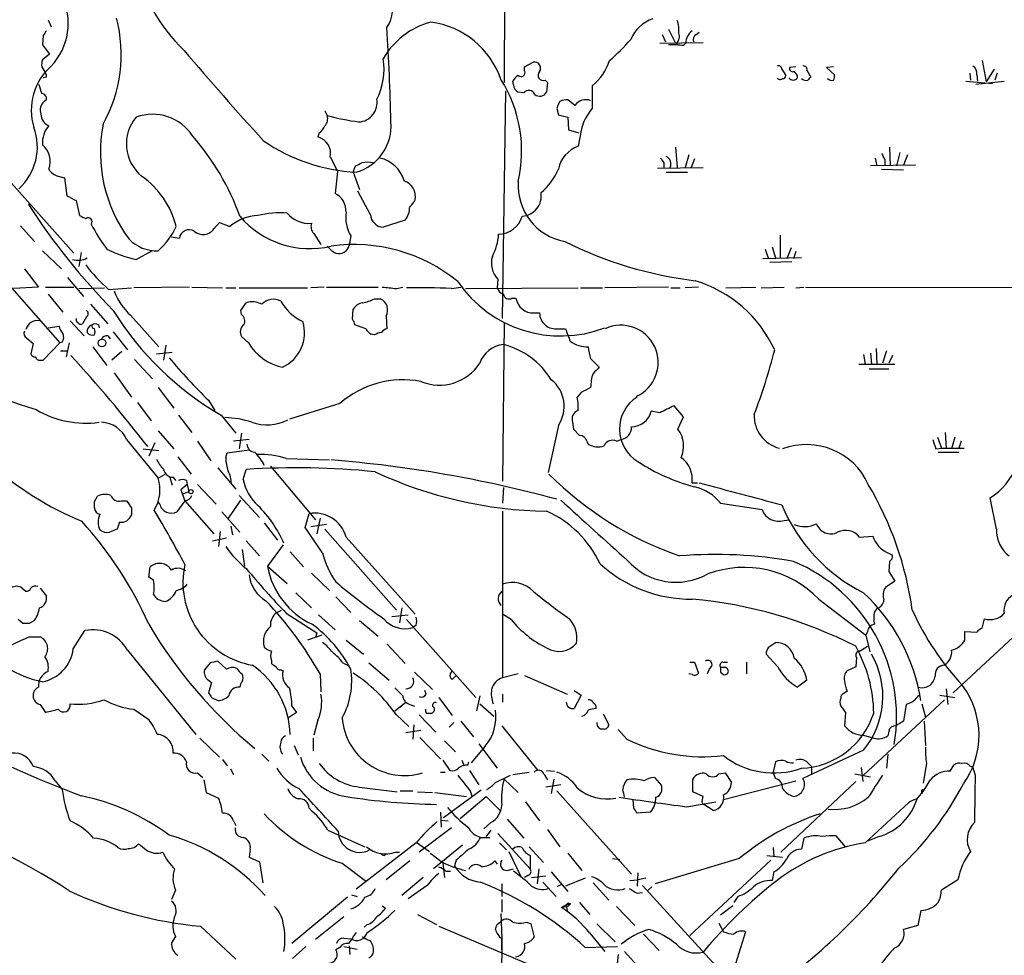
# Model space of a CAD drawing. Extents: x 9 to 1045, y 6 to 917.
# Drawn here: x 643 to 749, y 550 to 650 of the extents above; entities that cross this region are included whole.
import ezdxf

# ---------------------------------------------------------------- set-up
doc = ezdxf.new("R2010")
doc.units = 0
doc.header["$MEASUREMENT"] = 0
doc.layers.add('MAIN', color=5, linetype='CONTINUOUS')

msp = doc.modelspace()

# ---------------------------------------------------------------- linework, layer by layer
at = {"layer": 'MAIN'}
for p, q in [((694.944, 695.452), (694.7747, 643.7207)), ((645.668, 650.494), (646.0067, 649.732)), ((645.16, 648.8007), (645.0753, 647.7847)), ((711.7927, 648.8853), (712.1313, 648.1233)), ((712.47, 649.478), (713.232, 647.954)), ((715.4333, 648.8853), (715.772, 649.1393)), ((645.0753, 647.7847), (645.8373, 646.7687)), ((711.5387, 647.954), (716.1953, 648.0387)), ((713.3167, 647.954), (713.4013, 647.7847)), ((714.0787, 647.7), (714.3327, 647.954)), ((645.8373, 646.7687), (645.0753, 646.176)), ((696.976, 645.414), (697.9073, 645.922)), ((746.252, 646.0913), (746.6753, 643.8053)), ((644.9907, 645.414), (645.414, 644.7367)), ((696.976, 644.9907), (696.976, 645.414)), ((724.662, 645.16), (725.0853, 644.4827)), ((726.186, 645.414), (725.5087, 645.3293)), ((727.3713, 645.0753), (727.7947, 644.3133)), ((730.25, 645.414), (729.488, 645.3293)), ((729.488, 645.3293), (730.3347, 644.5673)), ((744.8973, 644.7367), (744.982, 643.9747)), ((745.6593, 644.5673), (745.744, 643.89)), ((747.522, 645.16), (746.6753, 643.8053)), ((747.8607, 644.7367), (747.6067, 643.9747)), ((645.4987, 644.3133), (645.16, 644.2287)), ((695.7907, 643.4667), (695.706, 643.89)), ((699.1773, 643.9747), (699.4313, 643.7207)), ((699.4313, 643.7207), (699.3467, 642.7047)), ((744.474, 643.89), (747.3527, 643.636)), ((745.5747, 643.5513), (748.6227, 643.89)), ((694.6053, 618.3207), (694.944, 642.7893)), ((696.8913, 642.62), (696.2987, 642.7047)), ((704.2573, 643.382), (704.2573, 640.9267)), ((645.4987, 641.858), (645.2447, 641.6887)), ((700.786, 641.6887), (700.6167, 641.4347)), ((702.3947, 641.2653), (701.6327, 641.858)), ((675.4707, 640.6727), (675.7247, 640.1647)), ((700.4473, 640.9267), (700.6167, 640.2493)), ((700.6167, 640.2493), (701.6327, 639.9953)), ((701.6327, 639.9953), (701.7173, 638.6407)), ((674.878, 638.302), (674.7087, 637.8787)), ((701.7173, 638.6407), (702.818, 638.302)), ((703.072, 638.556), (702.7333, 636.8627)), ((713.232, 636.778), (713.4013, 634.5767)), ((736.2613, 636.778), (736.346, 634.746)), ((737.362, 636.1853), (737.0233, 634.746)), ((676.0633, 635.6773), (676.8253, 634.1533)), ((711.962, 635.0847), (711.962, 634.492)), ((714.6713, 635.9313), (714.248, 634.5767)), ((715.264, 635.508), (714.9253, 634.5767)), ((734.7373, 635.5927), (734.9067, 634.746)), ((735.7533, 635.4233), (735.7533, 634.8307)), ((738.2087, 635.9313), (737.7853, 634.8307)), ((640.842, 633.8993), (648.462, 625.348)), ((676.8253, 634.1533), (676.5713, 631.7827)), ((678.5187, 634.0687), (678.7727, 634.746)), ((678.5187, 634.0687), (679.196, 632.206)), ((711.2847, 634.492), (716.1953, 634.5767)), ((712.216, 634.0687), (714.502, 634.0687)), ((739.0553, 634.8307), (734.2293, 634.746)), ((735.4147, 634.4073), (737.7853, 634.3227)), ((646.7687, 633.6453), (647.446, 633.476)), ((647.446, 633.476), (647.7, 631.5287)), ((680.3813, 629.4967), (679.0267, 632.0367)), ((648.716, 631.0207), (649.0547, 629.412)), ((643.89, 630.5127), (643.5513, 630.5973)), ((663.5327, 627.9727), (664.1253, 628.65)), ((664.1253, 628.65), (665.226, 628.2267)), ((684.1067, 628.904), (681.736, 628.142)), ((642.7047, 628.3113), (644.2287, 626.618)), ((658.9607, 627.126), (659.8073, 626.9567)), ((674.2853, 627.4647), (675.0473, 626.2793)), ((678.2647, 627.2107), (678.0953, 626.1947)), ((724.4927, 627.2953), (724.4927, 624.84)), ((645.0753, 625.602), (647.1073, 623.6547)), ((649.224, 625.4327), (648.97, 623.9087)), ((655.1507, 624.6707), (656.844, 625.602)), ((722.884, 625.7713), (723.2227, 624.7553)), ((723.646, 626.0253), (723.9847, 624.84)), ((725.678, 625.9407), (725.2547, 624.84)), ((726.186, 625.5173), (725.932, 624.7553)), ((726.7787, 624.84), (722.63, 624.7553)), ((725.7627, 624.4167), (723.392, 624.332)), ((640.08, 623.4853), (646.938, 615.696)), ((643.128, 623.6547), (644.652, 621.7073)), ((647.7847, 622.7233), (649.478, 620.6913)), ((694.0973, 622.554), (694.0127, 621.6227)), ((644.652, 621.7073), (641.9427, 621.538)), ((645.414, 621.7073), (648.462, 621.7073)), ((648.97, 621.538), (651.764, 621.6227)), ((652.1873, 621.4533), (654.6427, 621.6227)), ((660.908, 621.7073), (654.8967, 621.6227)), ((661.162, 621.7073), (664.464, 621.6227)), ((664.8027, 621.6227), (665.9033, 621.6227)), ((666.242, 621.6227), (673.608, 621.6227)), ((675.386, 621.7073), (673.9467, 621.6227)), ((675.64, 621.7073), (681.228, 621.7073)), ((683.1753, 621.538), (683.8527, 621.7073)), ((689.102, 621.538), (690.118, 621.7073)), ((690.626, 621.538), (702.7333, 621.6227)), ((702.9873, 621.6227), (705.358, 621.6227)), ((712.47, 621.7073), (705.612, 621.6227)), ((712.724, 621.6227), (713.74, 621.6227)), ((715.6873, 621.7073), (714.248, 621.6227)), ((718.6507, 621.6227), (721.868, 621.7073)), ((722.4607, 621.6227), (724.916, 621.7073)), ((726.186, 621.6227), (727.0327, 621.7073)), ((727.202, 621.7073), (760.6453, 621.6227)), ((645.668, 620.9453), (647.2767, 618.998)), ((680.8047, 620.4373), (681.482, 620.4373)), ((695.6213, 620.522), (696.0447, 620.522)), ((650.24, 619.8447), (652.1027, 617.728)), ((666.4113, 619.1673), (667.004, 620.014)), ((666.496, 618.744), (666.4113, 619.1673)), ((678.434, 618.236), (678.5187, 619.3367)), ((648.0387, 618.0667), (649.5627, 616.458)), ((649.8167, 618.49), (649.3933, 617.728)), ((654.558, 618.6593), (657.606, 615.2727)), ((682.0747, 618.5747), (682.1593, 617.22)), ((697.992, 618.9133), (698.5847, 618.9133)), ((645.668, 617.3047), (646.8533, 617.474)), ((651.0867, 617.6433), (651.1713, 617.3047)), ((679.8733, 617.22), (678.688, 617.6433)), ((694.7747, 617.8973), (694.6053, 600.7947)), ((700.6167, 617.22), (701.3787, 617.22)), ((643.382, 616.204), (644.0593, 615.6113)), ((652.1027, 616.458), (652.3567, 616.1193)), ((652.6953, 616.8813), (654.2193, 614.934)), ((667.258, 615.696), (666.496, 616.3733)), ((680.8047, 616.5427), (680.466, 616.6273)), ((644.0593, 615.6113), (643.8053, 614.5107)), ((645.16, 613.8333), (646.938, 615.696)), ((647.192, 615.7807), (646.938, 615.696)), ((647.0227, 614.8493), (647.7847, 614.8493)), ((647.954, 615.696), (647.6153, 614.172)), ((650.494, 615.2727), (652.018, 613.2407)), ((658.368, 615.442), (658.114, 613.8333)), ((734.822, 615.1033), (734.9067, 613.41)), ((735.9227, 614.8493), (735.4993, 613.4947)), ((644.8213, 613.8333), (645.16, 613.8333)), ((653.6267, 614.7647), (652.526, 613.8333)), ((654.9813, 613.918), (656.9287, 611.8013)), ((657.352, 614.5107), (659.0453, 614.68)), ((704.088, 614.0027), (705.0193, 613.0713)), ((733.4673, 614.426), (733.6367, 613.41)), ((734.2293, 614.5953), (734.314, 613.41)), ((736.6, 614.3413), (736.1767, 613.4947)), ((732.9593, 613.41), (736.854, 613.41)), ((734.06, 612.902), (736.1767, 612.902)), ((652.78, 612.4787), (654.6427, 609.854)), ((657.5213, 610.87), (659.2147, 608.6687)), ((703.072, 610.362), (702.6487, 609.854)), ((655.32, 609.2613), (656.7593, 607.314)), ((662.94, 609.5153), (663.6173, 608.4147)), ((677.0793, 609.1767), (671.6607, 607.4833)), ((714.0787, 607.7373), (713.0627, 608.9227)), ((659.7227, 607.9067), (661.162, 606.044)), ((664.2947, 607.9067), (665.9033, 605.9593)), ((711.5387, 608.1607), (710.6073, 608.33)), ((713.486, 606.3827), (714.0787, 607.7373)), ((700.6167, 606.806), (699.516, 601.726)), ((702.1407, 607.1447), (702.2253, 606.3827)), ((702.2253, 606.3827), (702.9027, 605.7053)), ((654.1347, 605.282), (657.5213, 601.1333)), ((657.5213, 606.2133), (659.2147, 604.266)), ((667.3427, 605.282), (665.6493, 605.1127)), ((666.496, 605.9593), (666.242, 604.266)), ((706.882, 605.1127), (707.39, 605.282)), ((741.426, 605.536), (741.8493, 604.3507)), ((742.2727, 606.044), (742.3573, 604.3507)), ((743.2887, 605.536), (742.95, 604.266)), ((655.9127, 604.266), (657.606, 604.0967)), ((657.1827, 604.9433), (656.5053, 603.504)), ((661.7547, 605.1127), (663.194, 602.996)), ((703.6647, 605.1127), (703.834, 604.774)), ((741.2567, 604.266), (741.8493, 604.3507)), ((741.8493, 604.3507), (744.3047, 604.3507)), ((743.966, 605.1127), (743.712, 604.3507)), ((659.638, 603.4193), (661.0773, 601.5567)), ((664.8027, 603.3347), (664.972, 603.8427)), ((664.972, 603.8427), (667.3427, 604.1813)), ((671.322, 603.25), (675.9787, 603.0807)), ((741.5107, 603.9273), (743.712, 603.9273)), ((663.956, 602.234), (665.9033, 599.948)), ((669.6287, 602.4033), (674.4547, 596.646)), ((657.5213, 601.1333), (658.2833, 601.5567)), ((658.7913, 601.218), (659.0453, 600.3713)), ((659.13, 601.218), (659.384, 600.8793)), ((666.6653, 600.964), (667.004, 602.0647)), ((660.654, 600.456), (659.9767, 599.8633)), ((660.5693, 600.8793), (660.654, 600.456)), ((660.654, 600.456), (660.8233, 599.694)), ((661.7547, 600.456), (663.7867, 598.3393)), ((694.69, 600.1173), (694.6053, 598.424)), ((715.01, 600.6253), (715.6027, 600.6253)), ((650.6633, 598.5933), (651.002, 599.186)), ((659.9767, 599.8633), (660.4, 598.678)), ((660.2307, 599.44), (660.8233, 599.694)), ((666.242, 599.2707), (668.4433, 596.9)), ((747.776, 595.63), (747.0987, 599.0167)), ((653.542, 598.678), (654.1347, 598.678)), ((654.6427, 597.916), (654.6427, 597.154)), ((657.6907, 598.3393), (657.5213, 598.5933)), ((660.4, 598.678), (659.5533, 597.4927)), ((660.4, 598.678), (663.5327, 595.122)), ((665.0567, 596.7307), (666.4113, 598.7627)), ((718.058, 598.424), (722.5453, 597.7467)), ((664.3793, 597.4927), (666.3267, 595.2913)), ((673.354, 595.7993), (673.7773, 597.3233)), ((674.9627, 596.8153), (674.624, 595.122)), ((694.6053, 597.5773), (694.6053, 579.628)), ((653.3727, 596.392), (653.1187, 595.63)), ((665.5647, 595.0373), (665.3953, 595.9687)), ((668.9513, 596.3073), (670.3907, 594.4447)), ((675.64, 596.138), (673.9467, 595.884)), ((724.916, 596.5613), (725.5087, 596.646)), ((663.3633, 594.36), (664.8873, 594.6987)), ((664.21, 595.376), (664.0407, 593.7673)), ((675.4707, 595.63), (683.1753, 586.9093)), ((677.7567, 594.7833), (685.2073, 586.486)), ((733.044, 594.7833), (734.4833, 594.868)), ((667.004, 594.36), (668.4433, 592.7513)), ((670.9833, 593.9367), (669.29, 591.6507)), ((666.5807, 593.4287), (666.8347, 591.6507)), ((671.7453, 593.1747), (673.1847, 591.566)), ((736.092, 593.09), (736.6, 592.836)), ((656.5053, 590.4653), (656.6747, 591.566)), ((669.29, 591.6507), (671.4067, 589.788)), ((736.2613, 592.1587), (736.1767, 591.058)), ((657.0133, 590.1267), (656.5053, 590.4653)), ((674.0313, 590.8887), (675.9787, 589.026)), ((736.1767, 591.058), (736.854, 590.042)), ((736.854, 590.042), (735.838, 589.3647)), ((642.874, 589.28), (643.2973, 588.9413)), ((644.8213, 589.28), (645.4987, 588.4333)), ((672.338, 588.772), (674.0313, 587.1633)), ((676.656, 588.3487), (678.2647, 586.6553)), ((728.6413, 588.0947), (733.7213, 584.2)), ((670.306, 586.6553), (670.814, 586.9093)), ((671.322, 586.5707), (674.624, 584.454)), ((674.7933, 586.4013), (676.5713, 584.7927)), ((682.6673, 586.232), (684.4453, 586.4013)), ((683.768, 587.1633), (683.514, 585.5547)), ((695.5367, 585.8933), (694.69, 586.4013)), ((734.9067, 587.0787), (734.6527, 586.74)), ((642.9587, 585.47), (642.4507, 585.8933)), ((644.2287, 585.8087), (643.636, 585.47)), ((679.196, 585.8087), (681.228, 584.1153)), ((684.276, 585.8933), (691.7267, 577.5113)), ((685.292, 585.3007), (684.9533, 585.0467)), ((751.2473, 585.5547), (743.1193, 578.0193)), ((746.252, 584.962), (746.506, 585.978)), ((648.3773, 582.7607), (649.6473, 584.708)), ((675.132, 584.2), (673.608, 583.692)), ((674.624, 584.454), (674.4547, 583.946)), ((733.8907, 584.6233), (733.7213, 584.2)), ((733.7213, 584.2), (734.1447, 582.422)), ((744.3893, 583.692), (744.3893, 584.6233)), ((744.3893, 584.6233), (745.6593, 584.5387)), ((643.7207, 584.0307), (644.8213, 584.0307)), ((677.7567, 583.692), (679.6193, 582.168)), ((682.1593, 583.2687), (684.1067, 581.152)), ((723.2227, 582.93), (723.9847, 583.438)), ((654.2193, 582.5913), (661.5853, 573.532)), ((724.2387, 580.8133), (722.9687, 582.168)), ((733.044, 582.5067), (733.8907, 583.0147)), ((663.1093, 581.2367), (662.5167, 580.4747)), ((664.8873, 580.5593), (663.956, 581.406)), ((669.7133, 581.4907), (669.7133, 581.152)), ((677.418, 581.2367), (678.0953, 580.898)), ((680.212, 581.2367), (682.4133, 579.374)), ((714.756, 581.3213), (715.264, 581.3213)), ((715.264, 581.3213), (715.6873, 580.136)), ((718.312, 581.3213), (718.82, 581.3213)), ((720.852, 581.3213), (720.852, 580.0513)), ((732.7053, 581.8293), (732.6207, 580.8133)), ((670.7293, 580.4747), (670.9833, 580.39)), ((674.9627, 580.0513), (675.0473, 578.104)), ((685.1227, 580.2207), (687.07, 578.358)), ((689.1867, 579.4587), (689.61, 579.882)), ((696.2987, 580.0513), (694.6053, 579.628)), ((696.976, 579.882), (701.548, 577.85)), ((715.01, 579.9667), (714.6713, 580.0513)), ((716.8727, 580.644), (716.6187, 580.0513)), ((718.6507, 580.7287), (718.058, 580.7287)), ((718.058, 580.2207), (718.3967, 579.9667)), ((732.6207, 580.8133), (731.6893, 580.39)), ((662.94, 579.374), (663.2787, 579.12)), ((663.2787, 579.12), (662.94, 578.0193)), ((727.3713, 579.374), (726.3553, 578.612)), ((686.3927, 577.85), (686.2233, 578.2733)), ((694.6053, 577.85), (694.6053, 577.0033)), ((702.31, 578.2733), (703.072, 577.7653)), ((703.072, 577.7653), (702.31, 576.326)), ((731.6893, 578.1887), (731.3507, 577.9347)), ((741.68, 577.7653), (743.2887, 577.5113)), ((742.3573, 578.4427), (742.5267, 576.7493)), ((644.8213, 576.7493), (645.414, 575.9027)), ((663.2787, 577.5113), (663.956, 577.1727)), ((683.006, 576.072), (684.1913, 577.0033)), ((684.1913, 577.0033), (683.5987, 576.4107)), ((684.6147, 576.7493), (685.1227, 576.58)), ((687.7473, 577.5113), (689.1867, 575.564)), ((692.15, 577.6807), (691.8113, 576.072)), ((692.15, 576.834), (693.674, 575.4793)), ((742.188, 577.2573), (733.4673, 569.1293)), ((738.0393, 576.7493), (737.7853, 574.9713)), ((738.7167, 577.0033), (738.0393, 576.7493)), ((739.7327, 576.834), (740.156, 575.3947)), ((654.8967, 576.2413), (656.5053, 575.1407)), ((672.4227, 575.9027), (671.576, 575.31)), ((671.9147, 576.58), (672.4227, 575.9027)), ((683.1753, 575.6487), (684.53, 574.3787)), ((685.6307, 575.6487), (687.4087, 573.786)), ((686.3927, 575.818), (686.9853, 575.818)), ((705.4427, 575.7333), (706.0353, 574.548)), ((731.52, 575.9027), (731.4353, 574.4633)), ((674.7087, 575.056), (674.2853, 573.4473)), ((685.038, 574.548), (684.9533, 573.024)), ((689.356, 574.802), (688.848, 574.294)), ((690.118, 574.9713), (691.4727, 573.278)), ((739.9867, 574.9713), (740.156, 572.3467)), ((685.8, 573.9553), (684.1913, 573.7013)), ((694.5207, 574.4633), (698.4153, 569.6373)), ((707.9827, 573.024), (707.0513, 574.04)), ((736.1767, 573.8707), (736.092, 573.3627)), ((662.0087, 573.1087), (664.1253, 571.0767)), ((674.2007, 573.1087), (674.2007, 571.754)), ((685.7153, 573.1933), (687.9167, 570.9073)), ((688.34, 572.8547), (689.5253, 571.6693)), ((692.0653, 572.516), (694.0127, 569.8913)), ((733.4673, 573.4473), (734.568, 573.1087)), ((668.6973, 571.4153), (669.4593, 570.6533)), ((672.1687, 572.3467), (672.592, 571.3307)), ((692.7427, 572.262), (691.2187, 570.484)), ((733.4673, 571.8387), (726.948, 568.7907)), ((736.092, 571.4153), (735.9227, 569.8913)), ((664.464, 570.8227), (664.972, 570.1453)), ((688.1707, 570.738), (688.9327, 569.6373)), ((690.2027, 570.738), (690.4567, 570.1453)), ((690.88, 570.23), (690.9647, 570.5687)), ((723.9847, 570.5687), (723.7307, 569.468)), ((727.3713, 570.5687), (727.8793, 570.0607)), ((740.2407, 570.3993), (739.902, 568.2827)), ((661.7547, 569.3833), (662.3473, 568.8753)), ((665.3107, 569.8067), (665.6493, 569.214)), ((687.9167, 569.468), (688.4247, 569.468)), ((691.0493, 569.6373), (692.0653, 568.1133)), ((695.706, 569.214), (697.484, 569.468)), ((699.3467, 569.6373), (700.1933, 569.5527)), ((717.8887, 569.2987), (718.566, 569.3833)), ((718.566, 569.3833), (719.2433, 568.3673)), ((723.9847, 568.7907), (723.7307, 569.468)), ((727.8793, 570.0607), (727.8793, 569.214)), ((732.536, 569.2987), (734.2293, 568.96)), ((733.2133, 569.976), (733.3827, 568.452)), ((742.7807, 569.5527), (743.204, 570.23)), ((745.3207, 569.722), (745.49, 569.1293)), ((646.43, 568.5367), (647.192, 567.6053)), ((662.432, 568.6213), (662.686, 567.2667)), ((693.8433, 568.3673), (695.452, 569.1293)), ((694.7747, 568.706), (696.2987, 567.2667)), ((699.0927, 569.214), (699.4313, 568.6213)), ((700.1087, 568.706), (699.8547, 567.182)), ((710.946, 568.8753), (711.708, 568.0287)), ((715.0947, 567.3513), (715.0947, 568.706)), ((718.3967, 566.5047), (726.186, 568.5367)), ((732.6207, 568.452), (724.5773, 560.832)), ((662.686, 567.2667), (664.0407, 566.674)), ((679.196, 567.8593), (683.26, 567.3513)), ((683.5987, 567.436), (684.9533, 567.436)), ((685.4613, 567.3513), (687.07, 567.2667)), ((687.324, 567.2667), (690.7107, 566.8433)), ((692.3193, 567.5207), (688.2553, 564.5573)), ((691.134, 567.436), (691.3033, 566.928)), ((700.8707, 568.1133), (699.262, 567.8593)), ((700.4473, 567.436), (708.4907, 558.4613)), ((716.1953, 566.8433), (715.0947, 567.3513)), ((739.2247, 566.5893), (739.9867, 567.5207)), ((739.8173, 567.6053), (739.9867, 567.5207)), ((690.0333, 564.4727), (692.8273, 566.8433)), ((692.8273, 566.8433), (694.3513, 565.3193)), ((697.0607, 566.2507), (698.5847, 564.2187)), ((708.7447, 565.5733), (708.66, 566.5047)), ((714.4173, 565.7427), (717.55, 566.2507)), ((716.1107, 566.3353), (716.1953, 566.8433)), ((733.6367, 561.848), (738.2933, 566.166)), ((673.7773, 565.5733), (674.116, 565.2347)), ((687.9167, 565.15), (688.0013, 563.5413)), ((710.5227, 565.15), (709.0833, 565.0653)), ((717.296, 565.3193), (716.28, 565.9967)), ((665.6493, 564.2187), (665.9033, 563.7107)), ((688.0013, 564.3033), (688.7633, 564.2187)), ((693.3353, 564.0493), (692.5733, 563.372)), ((695.1133, 564.388), (696.8913, 562.356)), ((675.8093, 563.2027), (679.7887, 561.4247)), ((689.102, 563.4567), (685.6307, 560.832)), ((693.3353, 563.2027), (692.8273, 562.5253)), ((699.4313, 563.2873), (700.786, 561.4247)), ((685.292, 561.848), (678.8573, 556.8527)), ((685.292, 561.9327), (686.7313, 560.9167)), ((692.2347, 562.4407), (693.2507, 562.4407)), ((694.0973, 562.864), (697.5687, 559.054)), ((694.2667, 561.848), (695.0287, 561.086)), ((727.0327, 562.356), (726.7787, 561.1707)), ((731.52, 561.4247), (730.504, 562.61)), ((735.1607, 562.5253), (733.8907, 562.0173)), ((667.4273, 561.1707), (667.3427, 560.324)), ((683.0907, 560.832), (683.514, 560.832)), ((690.2873, 561.594), (687.1547, 559.054)), ((695.2827, 560.9167), (696.5527, 558.292)), ((697.484, 561.4247), (699.008, 559.7313)), ((723.7307, 561.34), (723.8153, 560.4087)), ((667.3427, 560.324), (668.4433, 559.816)), ((668.4433, 559.816), (668.782, 557.53)), ((681.9053, 560.4933), (682.0747, 560.6627)), ((684.6147, 559.9007), (682.0747, 557.8687)), ((689.61, 559.9853), (689.4407, 559.3927)), ((693.7587, 559.9007), (694.0127, 559.562)), ((697.5687, 560.4933), (697.5687, 559.054)), ((701.6327, 560.7473), (703.1567, 558.8847)), ((706.4587, 560.1547), (707.2207, 560.07)), ((720.09, 560.1547), (711.0307, 557.4453)), ((723.4767, 559.9853), (714.756, 551.8573)), ((723.0533, 560.4933), (724.7467, 560.324)), ((677.3333, 559.6467), (679.958, 557.6993)), ((688.1707, 559.6467), (688.34, 558.1227)), ((688.5093, 558.8), (689.0173, 558.8)), ((695.1133, 558.8847), (695.7907, 559.054)), ((698.5, 559.054), (698.3307, 557.4453)), ((699.8547, 558.7153), (701.6327, 556.5987)), ((723.8153, 558.7153), (723.646, 557.784)), ((686.054, 558.1227), (683.768, 556.1753)), ((697.3993, 558.3767), (696.976, 558.1227)), ((697.738, 558.1227), (699.262, 558.292)), ((698.9233, 557.6147), (700.3627, 556.0907)), ((703.4953, 558.038), (701.3787, 557.1913)), ((708.3213, 557.784), (709.168, 557.8687)), ((709.168, 558.6307), (709.0833, 557.1913)), ((710.0147, 558.038), (709.168, 557.8687)), ((743.6273, 557.8687), (741.8493, 556.768)), ((659.384, 556.768), (658.9607, 555.752)), ((686.4773, 557.276), (684.4453, 555.8367)), ((694.5207, 557.4453), (694.5207, 556.0907)), ((700.9553, 557.3607), (700.4473, 557.1067)), ((704.342, 557.53), (706.0353, 555.6673)), ((709.676, 557.276), (719.2433, 546.7773)), ((710.692, 557.1067), (710.2687, 556.768)), ((677.926, 556.006), (671.9147, 551.0107)), ((678.3493, 556.26), (678.942, 556.0907)), ((694.5207, 555.752), (694.5207, 554.3973)), ((709.0833, 556.4293), (709.676, 556.514)), ((719.9207, 556.0907), (719.4973, 555.4133)), ((681.6513, 555.0747), (681.99, 554.8207)), ((700.9553, 554.9053), (701.4633, 555.1593)), ((701.4633, 555.1593), (700.9553, 554.9053)), ((700.9553, 554.9053), (701.7173, 555.0747)), ((701.4633, 555.1593), (701.548, 554.5667)), ((701.4633, 555.1593), (701.548, 554.5667)), ((701.802, 555.3287), (701.7173, 555.0747)), ((701.9713, 555.3287), (701.7173, 555.0747)), ((702.9027, 555.4133), (704.0033, 554.1433)), ((706.882, 554.99), (708.8293, 552.958)), ((719.4127, 555.0747), (718.058, 554.0587)), ((739.648, 554.5667), (739.3093, 552.958)), ((677.5027, 553.8893), (674.4547, 551.434)), ((685.4613, 554.1433), (687.4933, 553.0427)), ((694.0127, 553.0427), (694.436, 553.3813)), ((694.436, 554.228), (694.5207, 551.5187)), ((662.0933, 552.8733), (665.9033, 549.3173)), ((680.0427, 553.0427), (679.704, 552.7887)), ((687.7473, 552.8733), (705.612, 545.338)), ((697.23, 553.2967), (697.6533, 553.1273)), ((697.6533, 553.1273), (697.992, 551.688)), ((704.7653, 553.1273), (706.7127, 551.18)), ((717.8887, 553.212), (718.3967, 552.2807)), ((720.7673, 552.2807), (719.6667, 548.8093)), ((739.3093, 552.958), (737.7853, 552.5347)), ((659.384, 551.7727), (658.9607, 551.0953)), ((677.5027, 551.6033), (678.2647, 551.5187)), ((694.5207, 551.5187), (694.436, 541.528)), ((704.0033, 552.1113), (705.612, 550.164)), ((709.7607, 552.0267), (711.454, 550.2487)), ((673.4387, 550.672), (671.9993, 549.402)), ((677.0793, 550.5873), (676.656, 550.3333)), ((677.5027, 550.672), (678.942, 550.418)), ((678.0953, 550.7567), (678.18, 549.8253)), ((703.4953, 550.5873), (706.9667, 550.672)), ((707.7287, 550.164), (709.422, 548.3013)), ((707.0513, 549.8253), (706.882, 548.2167))]:
    msp.add_line(p, q, dxfattribs=at)
for centre, radius in [((651.4804, 615.6803), 0.4241), ((661.0491, 599.6658), 0.2275)]:
    msp.add_circle(centre, radius, dxfattribs=at)
for centre, radius, start, end in [((673.0221, 660.4818), 18.3871, 157.806325, 226.2847), ((641.2045, 650.0889), 6.6431, 316.293029, 97.529612), ((679.2891, 651.6023), 3.4728, 325.739767, 25.89065), ((638.2547, 646.7187), 15.2967, 330.702152, 14.943915), ((689.0817, 642.0681), 8.458, 104.943374, 150.284191), ((685.6123, 640.9855), 9.3438, 19.206153, 82.074296), ((711.949, 646.939), 3.8238, 107.853074, 157.905041), ((711.1166, 649.4357), 2.4835, 351.175257, 23.08075), ((772.3177, 564.3875), 152.6259, 146.192738, 146.421942), ((392.446, 632.4852), 290.2212, 1.382496, 3.390138), ((712.7097, 648.6737), 0.9415, 310.144517, 23.869807), ((716.0257, 647.9542), 1.693, 126.86516, 180.006769), ((715.6874, 648.3773), 0.5681, 116.574073, 206.56054), ((691.8415, 662.6558), 21.8691, 310.761142, 319.238858), ((712.8081, 638.8861), 8.905, 81.796831, 92.175892), ((928.4513, 874.0628), 351.2368, 220.234676, 222.348706), ((646.5571, 645.6258), 1.5806, 159.629778, 187.700518), ((675.3053, 645.0573), 6.5424, 331.571125, 10.599373), ((698.0554, 645.2869), 0.6521, 324.260088, 103.126322), ((700.5594, 647.9193), 5.8534, 309.180038, 341.80216), ((650.1803, 640.7568), 6.317, 131.352734, 197.14414), ((644.8213, 644.398), 0.6826, 352.872902, 29.745922), ((696.595, 644.7931), 0.4291, 226.331342, 27.412843), ((698.9921, 644.511), 0.5675, 135.885358, 289.051283), ((724.3112, 645.1842), 0.3516, 356.053693, 116.557763), ((725.8332, 645.2305), 0.3392, 163.066164, 286.933836), ((725.7085, 644.2954), 0.6502, 354.112295, 69.895686), ((727.0468, 645.1742), 0.3392, 343.050006, 106.933836), ((729.4029, 644.3981), 0.947, 333.443066, 10.291859), ((744.8269, 644.7509), 0.8524, 347.561596, 61.318192), ((898.8136, 727.7157), 267.7345, 198.322042, 198.551232), ((682.0333, 636.2994), 14.6302, 347.178306, 32.032657), ((697.0181, 643.1706), 1.4964, 118.735138, 151.264862), ((696.6287, 643.4751), 0.8381, 180.574306, 246.812181), ((724.4927, 644.4827), 0.4234, 216.867191, 306.867191), ((724.789, 644.4403), 0.2993, 261.875312, 8.143638), ((725.8897, 644.5557), 0.569, 215.075333, 324.918881), ((727.2866, 644.7365), 0.7804, 229.396316, 282.536771), ((812.2628, 559.4816), 119.7133, 134.876948, 135.106165), ((730.0806, 644.7365), 0.7804, 229.396316, 282.536771), ((644.9368, 641.9657), 0.5721, 349.14965, 84.594322), ((697.4358, 642.198), 0.6889, 21.518786, 142.223494), ((698.6137, 643.0679), 0.818, 228.974829, 333.641679), ((646.0916, 640.7573), 1.2589, 132.279506, 199.648313), ((679.0325, 641.5497), 2.0639, 272.188088, 10.976745), ((827.5319, 598.8307), 133.8752, 161.443679, 161.672862), ((701.4635, 640.5024), 1.3661, 82.885388, 119.730836), ((703.5571, 640.4669), 1.4102, 67.883964, 145.516588), ((646.2437, 640.3086), 1.3379, 178.912209, 248.470555), ((656.9287, 635.1694), 5.143, 32.904308, 110.225245), ((708.0684, 637.5396), 5.0987, 138.371033, 168.501421), ((667.0378, 636.2275), 15.7329, 168.985824, 216.48729), ((658.6003, 637.1146), 4.4943, 140.135339, 230.528235), ((674.6802, 639.8261), 1.098, 316.047932, 17.961359), ((683.2175, 668.8201), 29.6188, 255.34641, 262.031141), ((677.4388, 639.0339), 5.1639, 285.944024, 5.037217), ((638.4532, 636.783), 6.07, 312.261053, 20.358511), ((647.8267, 637.2437), 2.7595, 138.727352, 184.39982), ((673.6495, 639.869), 1.9912, 308.095812, 336.153792), ((640.6691, 620.0467), 27.2845, 19.885543, 41.045588), ((679.8241, 653.3505), 19.306, 235.419455, 267.129562), ((674.1852, 636.0391), 1.9126, 349.09603, 74.115092), ((643.5585, 635.2408), 2.3471, 339.199963, 49.741853), ((703.8963, 633.7202), 3.3508, 110.308884, 168.167263), ((904.9339, 720.4119), 189.3281, 206.443679, 206.672862), ((594.4314, 804.2503), 189.3282, 296.453843, 296.683013), ((680.085, 631.7936), 3.3518, 79.079286, 100.920714), ((680.6112, 632.1219), 3.5587, 16.578343, 77.238409), ((838.781, 720.0059), 152.6259, 213.578058, 213.807262), ((711.8927, 634.9783), 0.8478, 331.723962, 67.582369), ((647.1134, 635.1632), 1.5566, 209.053174, 257.205686), ((694.4038, 637.0105), 6.7362, 310.22507, 337.266356), ((650.2911, 625.9069), 9.4662, 14.18539, 54.832844), ((683.378, 631.3999), 1.8529, 350.851341, 69.661828), ((702.3796, 632.6171), 6.0965, 175.902665, 259.742731), ((675.6041, 629.8567), 2.1552, 357.180874, 63.335081), ((696.5738, 631.5286), 2.2064, 273.851561, 8.830467), ((775.2079, 885.2745), 283.981, 243.320357, 243.54954), ((683.3857, 631.9105), 1.9916, 308.103582, 336.153182), ((705.9149, 671.1156), 74.3704, 213.012215, 224.307426), ((670.6872, 619.0945), 10.596, 86.106434, 103.164477), ((673.803, 631.7005), 3.1435, 220.331831, 274.164832), ((681.6081, 629.2002), 3.8905, 171.865524, 210.754886), ((682.2022, 630.3855), 2.4129, 322.120851, 358.997871), ((734.0833, 798.5975), 189.3505, 243.316988, 243.54613), ((649.986, 628.7346), 0.4234, 323.143638, 126.867191), ((668.5134, 624.2847), 5.1329, 92.67327, 129.826152), ((673.8553, 635.7104), 9.8703, 220.292841, 283.431408), ((681.8348, 629.5955), 1.4569, 183.888633, 266.111367), ((694.0751, 630.1496), 2.7717, 272.210384, 342.741793), ((666.1951, 636.5154), 17.7884, 206.851704, 217.15663), ((652.5333, 631.3376), 7.6011, 311.012055, 335.8412), ((660.8635, 626.806), 1.0669, 58.811519, 171.879771), ((662.3617, 628.7846), 1.425, 228.419553, 325.26492), ((675.0756, 628.2267), 1.0978, 162.035422, 223.955556), ((657.3998, 629.8008), 4.2005, 224.206192, 271.657496), ((688.2647, 627.7885), 5.9314, 332.05934, 356.050859), ((720.4752, 664.8524), 42.776, 243.358275, 263.11683), ((657.8764, 637.4376), 13.0546, 243.335828, 257.948434), ((678.0951, 628.0569), 3.0674, 219.397568, 242.020577), ((678.6017, 608.5991), 17.682, 50.791416, 97.976587), ((676.9947, 626.4189), 1.1232, 252.449086, 348.485984), ((648.8855, 626.7653), 2.1768, 254.197773, 297.816402), ((695.9056, 624.2896), 2.5064, 163.313236, 223.824792), ((664.0816, 635.0407), 18.058, 217.378833, 228.80136), ((700.8528, 629.809), 13.3794, 214.141407, 290.837079), ((711.3353, 609.1458), 13.8339, 24.73418, 73.135211), ((659.4904, 623.9152), 7.2078, 201.410532, 226.818651), ((724.7386, 1002.625), 383.3469, 263.54645, 263.775631), ((685.4596, 551.5332), 70.0995, 87.021545, 90.967461), ((694.9864, 621.9189), 1.0178, 196.919786, 253.067804), ((667.6571, 617.9936), 2.1233, 60.666794, 107.913573), ((669.9231, 618.7549), 1.6402, 60.559281, 138.361239), ((675.5531, 623.0011), 5.5865, 210.291135, 243.952791), ((678.8563, 624.1662), 4.2073, 279.279185, 297.587668), ((680.886, 619.222), 1.3536, 331.429743, 63.876026), ((695.2826, 621.013), 0.5965, 186.517348, 304.59856), ((697.9174, 620.8059), 1.8941, 188.620361, 272.257241), ((649.5626, 618.8287), 0.4233, 306.878017, 53.113861), ((681.1823, 636.9069), 33.5589, 211.911602, 239.786601), ((679.8729, 618.4061), 1.6431, 101.878242, 145.50333), ((644.5029, 616.85), 1.2389, 79.122682, 166.686127), ((649.0124, 618.1937), 0.3225, 156.806076, 246.789746), ((666.008, 618.0517), 0.847, 331.171424, 54.820116), ((677.7311, 617.584), 0.9587, 3.546139, 42.848561), ((700.3472, 618.9625), 1.7632, 181.59899, 278.791867), ((643.6361, 616.712), 0.5681, 153.43946, 243.425927), ((648.4799, 617.8792), 1.6763, 193.988163, 224.129898), ((649.224, 618.0669), 0.3788, 206.598874, 296.54476), ((650.6273, 616.9367), 0.7394, 107.146024, 190.914795), ((650.6775, 617.5164), 0.2967, 154.678624, 267.257158), ((650.748, 617.0084), 0.7196, 61.921424, 118.078576), ((650.0286, 616.8814), 0.7194, 331.913927, 28.079046), ((667.379, 616.8571), 1.0069, 128.661586, 208.718549), ((669.242, 616.7627), 4.0461, 294.170539, 17.538859), ((681.1854, 617.9394), 1.4964, 208.735138, 241.264862), ((682.4986, 616.1186), 1.1525, 107.122101, 143.958372), ((1040.3293, 743.5508), 361.7278, 200.441005, 200.670173), ((707.3476, 613.5793), 4.0095, 294.981843, 114.979944), ((646.4671, 616.3161), 0.9012, 323.550995, 26.058953), ((650.4517, 617.1777), 0.6693, 214.691906, 288.429535), ((652.018, 615.7807), 0.6826, 82.87186, 150.261365), ((681.6516, 615.2721), 1.527, 93.187323, 123.684864), ((658.0555, 653.7722), 47.2881, 234.503183, 253.212985), ((671.9899, 618.4223), 5.4611, 209.948539, 258.474023), ((695.0053, 612.5291), 3.0141, 96.004529, 161.315588), ((692.5013, 607.1543), 8.6538, 31.817437, 75.349684), ((703.7427, 618.4685), 3.1971, 234.512321, 271.636424), ((708.051, 615.4557), 4.221, 182.484836, 200.135029), ((663.4038, 630.295), 62.4159, 339.063088, 345.752738), ((644.2456, 614.6207), 0.4538, 194.027058, 278.580088), ((644.7538, 614.2823), 0.4541, 194.057665, 278.549485), ((523.9272, 501.0001), 168.1395, 38.001244, 42.383537), ((705.5431, 653.2081), 61.0253, 219.870822, 225.723463), ((687.8118, 616.3139), 5.1738, 247.117247, 326.981982), ((874.0305, 443.3828), 239.4973, 134.885425, 135.114575), ((683.9363, 601.1775), 10.5359, 79.811355, 130.603536), ((697.5701, 608.8477), 3.6675, 326.171711, 51.469503), ((709.0395, 610.8279), 4.9517, 161.562124, 179.512856), ((830.5799, 356.6162), 283.981, 116.45046, 116.679643), ((695.4952, 608.7114), 7.2442, 357.652679, 9.07497), ((711.2611, 606.4087), 4.0759, 122.297288, 239.100612), ((649.7343, 617.5709), 10.5247, 239.534152, 277.8474), ((902.7905, 227.562), 425.9491, 116.450448, 116.679643), ((664.2774, 596.7454), 10.9162, 72.2977, 87.686797), ((669.2403, 611.9278), 5.0576, 251.03592, 296.427755), ((703.0835, 607.4781), 0.9999, 110.501052, 199.474995), ((708.4201, 608.8945), 2.2589, 271.79102, 345.528201), ((725.2756, 607.8248), 3.5808, 177.33488, 255.978115), ((651.2923, 604.0494), 3.0982, 23.443852, 87.539607), ((707.16, 606.5934), 1.3314, 279.947652, 1.863705), ((711.1536, 604.5807), 2.9474, 334.992149, 37.689486), ((702.9379, 604.9644), 0.7417, 11.532613, 92.720065), ((995.0796, 689.4464), 267.7345, 198.322042, 198.551232), ((667.9565, 604.7951), 0.8681, 181.392836, 268.600566), ((704.8741, 606.624), 2.1223, 240.6546, 287.925276), ((706.4588, 604.1811), 1.0233, 65.569021, 155.546314), ((727.3323, 597.4471), 7.2926, 24.367814, 110.765795), ((660.8375, 604.7644), 3.8348, 204.645014, 224.748556), ((670.2572, 603.5551), 5.459, 182.313892, 197.701087), ((664.2693, 600.2612), 5.1846, 25.436168, 45.000781), ((668.4929, 594.1162), 9.5619, 72.790174, 91.819501), ((712.186, 601.0038), 2.8493, 352.366156, 54.89151), ((662.8296, 628.856), 35.089, 228.299866, 247.335633), ((672.4126, 518.0791), 84.1596, 84.219267, 93.68471), ((665.701, 471.2613), 132.2327, 74.765733, 85.468645), ((720.6391, 620.5088), 21.0061, 236.901293, 255.174125), ((743.2448, 605.1418), 7.2367, 302.178016, 338.486757), ((653.5418, 599.8571), 4.1791, 328.314626, 17.780711), ((659.1319, 602.2532), 1.0352, 190.491477, 269.89484), ((662.9917, 600.6595), 2.4065, 357.170409, 30.898427), ((699.9109, 642.3906), 44.8168, 244.885429, 269.278684), ((725.9198, 627.9463), 37.2707, 225.076635, 250.787944), ((660.146, 599.8639), 1.1001, 67.369719, 112.630281), ((671.926, 602.1328), 5.389, 192.526271, 227.337245), ((714.2244, 595.4841), 4.8311, 37.483772, 77.573331), ((1198.4627, 2392.9118), 1856.1469, 254.9269805, 255.2109874), ((702.6281, 581.8812), 36.4372, 7.931763, 30.648884), ((651.8283, 597.4159), 1.9535, 71.711597, 115.023627), ((653.3087, 599.5632), 0.9154, 198.634861, 284.764907), ((660.258, 599.6468), 0.9791, 278.338642, 337.410744), ((481.3633, 598.2547), 169.3003, 359.885375, 0.114591), ((651.4053, 597.9673), 0.7437, 183.954991, 258.419628), ((844.8885, 725.2969), 228.9527, 213.575483, 213.804666), ((658.9606, 598.661), 1.31, 194.215514, 296.899516), ((658.7646, 588.6399), 13.463, 23.954408, 45.062293), ((2334.3355, 2394.6711), 2427.652, 227.711977, 227.9411575), ((741.9184, 605.4489), 18.696, 202.631275, 243.126167), ((652.9492, 596.392), 1.8931, 153.432242, 206.567758), ((653.5632, 597.5139), 1.1379, 260.363024, 341.561867), ((573.8105, 546.7323), 97.625, 27.506278, 31.445482), ((674.3406, 593.8186), 3.5497, 15.769577, 99.130888), ((694.5428, 586.9437), 11.6684, 25.161241, 65.688161), ((724.3475, 598.3877), 1.9128, 199.579272, 287.289697), ((618.3527, 568.5106), 41.7178, 23.859562, 42.095116), ((-3.0448, 128.766), 821.9705, 34.3947465, 34.6239276), ((727.1159, 598.589), 2.6862, 245.845196, 298.248894), ((729.9537, 596.7962), 1.6681, 200.109, 295.555789), ((652.0605, 596.6044), 1.33, 232.779434, 279.15), ((737.3582, 383.816), 227.9506, 111.687966, 111.917182), ((731.5472, 593.584), 1.918, 38.703196, 117.106128), ((737.1435, 595.6581), 2.7751, 196.541827, 247.733517), ((751.3062, 595.5332), 3.5315, 178.429312, 231.9739), ((673.8735, 599.983), 10.9961, 214.420609, 231.33832), ((683.8657, 595.1667), 8.8948, 193.501621, 215.850157), ((717.5021, 544.9812), 47.9247, 79.869036, 94.603943), ((735.9227, 592.7514), 0.6826, 299.738635, 7.11981), ((657.675, 590.4332), 1.5112, 31.701145, 131.445572), ((669.2339, 589.8906), 9.0421, 167.67958, 260.112968), ((677.7775, 593.1969), 8.6272, 190.324568, 244.886293), ((714.8857, 602.5543), 14.4601, 227.432402, 270.492523), ((713.287, 596.9341), 7.0178, 221.945157, 299.13089), ((720.612, 580.3712), 11.141, 43.88789, 110.53871), ((718.8836, 575.4462), 18.138, 350.431893, 67.132697), ((659.6588, 590.0341), 1.3824, 53.314122, 120.330425), ((734.5014, 647.4444), 87.7339, 219.705165, 223.935201), ((670.8776, 591.0061), 3.5465, 184.638466, 240.305014), ((642.2813, 588.5178), 0.9655, 52.130741, 127.864574), ((644.3133, 588.7931), 0.7037, 68.83972, 136.214956), ((653.7958, 589.3647), 3.3065, 346.676134, 13.323866), ((659.0913, 591.0623), 2.071, 280.49984, 318.98819), ((720.7939, 641.9022), 68.1647, 229.64524, 235.127618), ((695.6711, 586.7865), 3.1054, 43.937977, 110.072326), ((643.365, 589.3901), 0.4539, 261.421795, 345.960695), ((644.4402, 588.2048), 1.0829, 285.890887, 12.1816), ((658.4104, 589.4919), 1.6561, 212.475173, 265.598376), ((657.6202, 589.6893), 1.9639, 289.733107, 340.260415), ((695.1627, 588.1413), 1.0258, 128.747043, 224.893363), ((740.5487, 640.9443), 67.2503, 230.648946, 234.819326), ((719.7817, 574.0333), 20.1128, 8.979987, 47.121797), ((736.9488, 588.5379), 1.3847, 143.338642, 202.410744), ((750.3865, 586.9235), 1.7987, 117.569388, 191.311182), ((639.5747, 559.8999), 40.7233, 29.658987, 43.487032), ((710.8454, 540.592), 47.6849, 62.828861, 84.989643), ((734.5736, 588.1286), 1.1015, 287.602583, 353.818923), ((641.4333, 587.6296), 3.3361, 326.920118, 351.96535), ((671.2711, 585.3139), 1.6525, 125.733966, 186.344021), ((737.3188, 586.0626), 2.7508, 165.744007, 194.253974), ((766.1034, 599.2967), 30.0579, 204.337927, 223.041565), ((747.0987, 587.9372), 2.0469, 253.168309, 318.118897), ((643.2973, 416.1701), 169.3002, 89.885375, 90.114591), ((701.4797, 612.2412), 52.3826, 210.843009, 230.180368), ((665.4779, 573.7633), 14.4806, 27.990001, 53.378269), ((684.0642, 587.7903), 2.8841, 218.931288, 287.955605), ((684.2766, 585.724), 1.1001, 337.369719, 22.630281), ((704.3661, 593.0248), 11.3497, 218.927785, 243.752598), ((699.5583, 583.9036), 3.0557, 349.624882, 42.754751), ((734.7797, 584.4963), 0.898, 98.130102, 171.869898), ((650.4912, 580.5349), 4.2576, 28.880894, 101.432392), ((670.8861, 583.5395), 2.0285, 128.306032, 197.485451), ((746.591, 583.8608), 1.1522, 107.110772, 143.960562), ((647.1974, 590.053), 11.0539, 215.669877, 258.931799), ((652.8851, 560.9979), 24.789, 111.696855, 123.182157), ((644.2605, 582.7768), 1.3736, 321.087433, 65.903677), ((672.2102, 579.3312), 5.0897, 36.201428, 53.792944), ((700.6657, 584.9339), 2.4702, 237.726626, 320.21789), ((723.9807, 581.3674), 2.0706, 10.498632, 89.889316), ((742.3241, 584.9011), 2.3931, 285.161675, 329.652568), ((644.3413, 583.1973), 4.0595, 280.416947, 353.825957), ((670.1177, 584.1321), 1.675, 225.863544, 256.028469), ((671.1962, 581.9987), 1.5675, 161.089977, 198.910024), ((673.3112, 578.2302), 5.0897, 36.207056, 53.798572), ((724.4908, 582.084), 1.5244, 146.291169, 176.841227), ((719.5404, 575.6136), 15.029, 0.779268, 29.502065), ((733.0441, 582.0833), 0.4234, 90.013532, 216.859073), ((726.5117, 577.6082), 9.037, 320.325124, 30.302759), ((741.2243, 582.424), 1.7338, 303.767974, 5.537302), ((643.6895, 580.7287), 2.0233, 347.920868, 35.860609), ((705.8615, 369.6273), 215.8849, 101.192759, 101.421922), ((662.3641, 573.2487), 9.3855, 1.729732, 55.4911), ((754.6499, 707.9941), 152.6537, 236.192759, 236.421922), ((716.7224, 581.0591), 0.4415, 289.904381, 128.211893), ((718.3825, 580.9404), 0.3874, 100.48609, 213.119959), ((723.2993, 578.6197), 4.1412, 10.494551, 48.990822), ((742.1892, 579.9536), 1.0291, 90.066811, 188.73558), ((646.2552, 578.8015), 1.6144, 111.329524, 186.741146), ((663.4989, 580.2207), 1.0145, 165.500776, 236.571512), ((665.5268, 579.4429), 1.2866, 68.994142, 119.805089), ((667.3001, 581.3634), 1.4964, 208.735138, 241.264862), ((665.6066, 579.628), 1.0621, 336.512404, 23.487596), ((670.6616, 580.9235), 0.4539, 194.051552, 278.578205), ((672.5536, 579.9065), 1.6431, 162.886247, 237.080807), ((670.3044, 579.2644), 8.0649, 330.63826, 9.239362), ((668.83, 565.4219), 17.6175, 35.485165, 56.636549), ((689.4124, 579.882), 0.4797, 118.066164, 241.933836), ((715.264, 580.3901), 0.4937, 239.040224, 329.024302), ((845.0579, 580.4747), 127.0002, 179.885409, 180.114592), ((718.5237, 580.3476), 0.3891, 251.555738, 71.574363), ((728.9624, 583.237), 5.3092, 207.162067, 240.590162), ((732.4798, 579.6279), 1.098, 136.047932, 197.961359), ((667.2828, 578.553), 0.9579, 137.132054, 176.468811), ((684.2412, 579.2482), 0.8071, 266.455108, 28.073322), ((695.079, 577.9978), 1.6977, 106.202694, 167.750139), ((734.5895, 579.4376), 3.1577, 182.691875, 203.297943), ((739.7795, 579.9598), 1.4019, 254.038323, 353.343884), ((736.9058, 573.4315), 8.9937, 324.415296, 36.501287), ((645.035, 577.7078), 0.982, 112.956488, 257.431324), ((790.1208, 662.4479), 152.6537, 213.578079, 213.807241), ((666.1711, 577.59), 1.0338, 81.34317, 174.966642), ((665.2218, 576.6972), 6.6939, 358.996791, 15.866505), ((670.6178, 576.9693), 4.5162, 334.934668, 11.245243), ((895.0667, 789.7663), 299.3187, 224.888779, 225.117975), ((685.8847, 578.1041), 0.5681, 243.43946, 333.425927), ((696.5546, 577.9348), 3.163, 172.311032, 200.366295), ((731.4607, 577.4944), 0.4538, 104.027058, 188.580088), ((929.5975, 386.8845), 269.4079, 134.885408, 135.114592), ((647.3479, 576.6572), 0.7131, 215.680592, 14.355849), ((649.0123, 584.328), 7.557, 262.597749, 290.665993), ((655.9151, 585.0685), 8.8858, 241.530235, 263.418844), ((663.8379, 579.0851), 1.916, 273.533805, 312.863878), ((684.9474, 577.7989), 1.1011, 186.162625, 252.412536), ((687.3452, 576.6753), 0.285, 58.681016, 248.187391), ((702.1528, 576.9974), 0.6896, 179.509736, 283.177718), ((703.9018, 576.8087), 0.4537, 14.030118, 98.594459), ((704.215, 576.453), 0.4827, 344.745922, 74.745922), ((731.9863, 577.0033), 1.0623, 156.511757, 203.483297), ((561.4355, 914.7705), 349.1186, 283.918671, 284.147838), ((686.7739, 576.1144), 0.4829, 164.763614, 217.866658), ((686.8161, 576.2413), 0.4559, 291.787406, 21.815414), ((688.949, 575.4369), 4.9469, 320.07446, 8.366459), ((702.9025, 576.4108), 0.9655, 285.263966, 344.741759), ((746.5765, 364.5954), 215.8358, 101.192712, 101.421926), ((726.4479, 578.4081), 8.5232, 272.2243, 342.308674), ((900.5749, 703.2292), 211.6403, 216.756633, 216.985837), ((650.536, 570.6106), 7.4936, 22.94529, 37.194852), ((684.0396, 575.8268), 6.7262, 184.406611, 286.671912), ((705.3447, 574.7041), 0.5876, 170.409439, 279.600176), ((705.5744, 574.5668), 0.4613, 253.411395, 357.664214), ((864.3619, 363.0675), 246.8296, 120.851159, 121.080342), ((657.295, 571.6924), 1.845, 354.0144, 85.59534), ((733.4675, 575.9877), 2.5404, 216.874408, 269.995489), ((736.9033, 573.7226), 0.7415, 87.263766, 168.479439), ((686.8456, 668.3477), 108.1727, 241.412372, 249.647683), ((672.0136, 572.2103), 1.3693, 159.703022, 215.491469), ((671.5402, 572.6064), 0.8147, 111.826222, 174.442654), ((716.2151, 589.855), 18.7364, 243.93576, 276.68647), ((735.0363, 574.9978), 1.9463, 256.077281, 302.848252), ((642.0335, 569.3783), 2.1376, 18.616334, 96.991699), ((659.251, 570.1092), 1.3961, 19.216254, 94.972229), ((749.0863, 571.7117), 8.9424, 177.015466, 188.439269), ((661.5112, 570.3252), 0.9729, 165.50524, 284.49476), ((678.5791, 572.7621), 5.9757, 196.382127, 262.089566), ((679.8517, 573.9143), 6.0904, 215.249511, 263.819486), ((723.8107, 578.1359), 8.7626, 231.840166, 289.798532), ((724.624, 569.4529), 1.286, 68.978803, 119.810644), ((725.7202, 571.6269), 1.1624, 236.890992, 280.498837), ((726.6395, 569.6795), 1.1516, 50.546065, 113.192057), ((743.7966, 569.4682), 0.9651, 74.735509, 127.879149), ((744.3046, 569.6477), 0.7933, 31.369997, 108.66562), ((643.8142, 567.0736), 2.9971, 29.219671, 85.309228), ((675.1298, 572.7091), 5.5865, 210.291135, 243.952791), ((689.1865, 570.5409), 0.9386, 254.311196, 316.204368), ((690.774, 568.8549), 1.3792, 85.592055, 131.284406), ((698.4661, 569.0108), 0.6586, 17.967351, 136.039614), ((699.1459, 565.4984), 4.1775, 33.017888, 71.848704), ((716.1699, 568.1389), 1.2156, 72.571183, 152.191188), ((717.2114, 569.8066), 0.8467, 216.861777, 323.134163), ((742.6227, 567.0409), 2.5168, 86.40066, 141.10127), ((745.0243, 569.7643), 0.2994, 351.878017, 98.121983), ((1113.7843, 906.9598), 542.1344, 218.546458, 218.775639), ((691.4729, 570.3142), 3.0674, 297.979423, 320.602432), ((702.0948, 566.632), 7.6082, 164.181011, 185.430265), ((709.2953, 567.4781), 1.7407, 138.945987, 175.809319), ((708.7589, 565.1638), 3.5436, 72.146421, 102.652975), ((710.9036, 567.0547), 1.8211, 88.665878, 125.530729), ((717.7651, 568.3493), 1.4783, 295.292714, 0.697655), ((723.7195, 567.793), 1.0324, 354.273944, 75.114344), ((725.7949, 568.1536), 1.3174, 275.973267, 28.921117), ((1327.4095, 186.9297), 704.5809, 147.1494518, 147.378626), ((714.2926, 583.9433), 33.8166, 312.819131, 332.2504), ((706.3529, 589.8014), 40.3218, 325.876966, 328.313138), ((2015.4478, 545.4143), 1270.1792, 178.9301916, 179.1593744), ((661.9391, 569.4931), 14.8674, 187.294851, 200.778865), ((673.1711, 568.2691), 1.7768, 199.021296, 250.978704), ((-105.387, -156.9796), 1063.2634, 42.6292985, 42.9650613), ((705.8406, 571.4367), 4.8578, 228.923697, 281.358045), ((495.994, 524.832), 215.8459, 11.200547, 11.42973), ((710.765, 567.6955), 1.0001, 290.502406, 19.460373), ((726.6093, 569.0444), 2.3029, 216.022983, 252.896356), ((740.1979, 567.3091), 0.4823, 142.108345, 195.281169), ((644.2679, 543.0888), 24.3489, 53.630145, 78.255669), ((657.8134, 564.1754), 6.7099, 7.621334, 21.862299), ((672.7483, 565.5723), 1.0289, 0.055681, 98.737272), ((688.3865, 632.682), 66.6913, 260.828616, 269.232612), ((790.464, 1137.3407), 576.6345, 261.6912407, 262.4217423), ((708.7227, 566.7266), 2.3928, 318.785243, 0.768655), ((716.28, 566.2083), 0.2116, 143.124688, 270), ((716.9843, 566.7263), 1.4411, 282.49129, 11.462754), ((730.3578, 571.0825), 5.6375, 262.862125, 309.917481), ((733.3827, 568.3673), 6.1066, 286.927513, 343.072487), ((739.7112, 564.2825), 2.3575, 101.90906, 126.972457), ((664.4746, 563.827), 1.2383, 18.440802, 90.490447), ((668.8668, 559.139), 8.0444, 30.342005, 49.267219), ((698.7442, 573.9228), 13.0239, 219.389479, 232.855322), ((692.3724, 565.9706), 2.1491, 296.618705, 358.437509), ((581.914, 480.6693), 152.6261, 33.57027, 33.799453), ((603.7878, 488.2547), 81.444, 57.160394, 70.402253), ((645.0157, 557.4333), 7.4283, 41.505623, 65.986293), ((683.2658, 578.2221), 19.4997, 222.769877, 252.287869), ((701.8565, 547.5695), 21.8691, 130.761142, 139.238858), ((736.9413, 539.9962), 26.2742, 108.026223, 129.893606), ((747.1661, 562.2165), 2.5416, 133.852197, 210.757692), ((666.6775, 563.3116), 0.871, 170.410063, 269.197425), ((679.2311, 563.1483), 2.3213, 180.747906, 297.325609), ((692.933, 564.6843), 2.3497, 209.106708, 252.711724), ((650.3672, 557.9116), 4.4494, 50.401182, 87.275465), ((652.6329, 541.6288), 21.924, 41.567063, 73.91647), ((666.3688, 561.3992), 1.0829, 347.8184, 74.109113), ((690.0757, 563.3297), 2.3349, 292.380135, 337.619865), ((736.7681, 541.4462), 20.6407, 98.726029, 127.671037), ((728.3147, 559.2478), 3.3622, 77.110759, 112.41406), ((730.1656, 556.0896), 6.5292, 87.029091, 99.707142), ((653.8384, 562.399), 1.2348, 239.04818, 292.151227), ((654.4426, 562.4014), 1.1545, 263.104599, 326.446203), ((825.1626, 773.0867), 271.0633, 231.224788, 231.453958), ((657.3943, 562.7368), 2.0079, 235.301598, 288.436754), ((663.0831, 563.0993), 5.5391, 204.162565, 226.913027), ((682.0526, 563.9204), 3.2582, 229.993816, 288.578976), ((986.6495, 221.8891), 450.0461, 131.072235, 131.301409), ((696.3182, 560.6301), 0.8167, 60.36824, 138.554055), ((698.1191, 561.8904), 1.5016, 201.502403, 248.497598), ((726.7998, 559.4139), 1.7569, 90.688116, 158.072023), ((750.937, 556.4449), 7.4471, 143.095942, 168.977809), ((681.948, 561.0442), 0.5525, 212.502209, 265.567893), ((941.4991, 898.922), 423.3505, 233.016193, 233.245371), ((693.04, 569.8695), 11.2469, 244.345382, 257.605796), ((692.3803, 561.2039), 1.8969, 268.157162, 316.606322), ((695.0528, 559.562), 0.6799, 141.496798, 275.104413), ((721.825, 562.0603), 3.8923, 300.752962, 329.247038), ((662.2241, 558.0178), 3.1029, 160.49175, 203.752131), ((687.3429, 557.5979), 1.675, 45.863544, 76.028469), ((692.5212, 561.1493), 3.5461, 209.693177, 265.365973), ((691.7549, 558.6872), 0.839, 47.724474, 160.353526), ((685.3745, 544.2084), 17.928, 46.399881, 54.478892), ((697.2582, 558.7718), 0.4196, 289.652905, 42.26634), ((683.542, 601.5224), 68.4387, 305.436406, 321.735401), ((691.8574, 553.1659), 6.7704, 127.377834, 142.622166), ((678.9977, 523.8684), 36.2496, 47.483407, 68.582385), ((703.4331, 555.5169), 2.7902, 41.361713, 74.628897), ((754.2031, 518.7814), 49.2357, 127.612036, 140.529913), ((723.4344, 555.0321), 2.76, 85.603046, 131.265992), ((665.9935, 595.4885), 42.7933, 245.067543, 264.770782), ((679.4595, 557.5111), 1.5406, 282.337611, 338.133675), ((698.8763, 558.8093), 1.9783, 234.872737, 288.866328), ((706.9997, 558.9277), 2.1502, 226.782731, 292.232881), ((835.6731, 768.3552), 246.8554, 238.919682, 239.148841), ((718.6396, 560.1449), 4.2518, 287.536187, 314.392054), ((738.8452, 556.7992), 3.0043, 332.528276, 359.404959), ((658.1606, 554.5422), 1.3126, 330.171199, 52.441256), ((677.5197, 557.1794), 2.5545, 286.956621, 332.654521), ((667.9987, 552.7816), 3.0155, 8.205878, 47.084299), ((668.9975, 569.0395), 20.142, 303.255037, 314.066051), ((678.9836, 556.8955), 3.6528, 304.616288, 325.389367), ((693.4651, 543.6746), 13.4993, 38.680158, 56.299103), ((701.6991, 555.1111), 0.2407, 64.691187, 168.44729), ((659.3673, 682.244), 133.8753, 288.327124, 288.556307), ((739.5078, 557.3477), 2.7845, 272.886039, 315.996715), ((661.6866, 552.9248), 2.5748, 158.000656, 206.580974), ((679.4149, 554.8291), 1.8935, 289.363161, 330.242358), ((695.0359, 552.8117), 0.8272, 35.895988, 136.484116), ((662.9849, 551.4646), 8.1871, 350.859249, 12.323705), ((566.928, 595.1387), 133.8753, 341.443693, 341.672876), ((695.7062, 553.0429), 1.931, 195.259022, 232.124756), ((696.468, 556.6415), 3.4305, 257.166122, 282.833878), ((712.7647, 544.5592), 8.3321, 106.822742, 130.170256), ((707.9413, 544.5577), 8.3337, 49.832719, 73.176294), ((719.6443, 555.175), 3.1517, 246.681342, 267.326695), ((720.344, 551.0954), 1.2587, 70.347095, 132.275832), ((736.0843, 552.1152), 1.752, 293.016086, 13.853811), ((677.4673, 550.8626), 0.7415, 87.263766, 168.479439), ((974.7422, 339.9654), 364.1287, 144.349103, 144.578298), ((678.9039, 552.5131), 1.1821, 237.267104, 344.440086), ((680.7019, 552.9759), 1.6763, 225.870102, 256.011837), ((679.2695, 550.3142), 1.4583, 354.088064, 45.21948), ((398.1707, 550.926), 296.3506, 359.885409, 0.114591), ((696.6374, 552.6193), 1.6439, 281.886863, 325.491118), ((660.4848, 551.0107), 1.5264, 176.822877, 236.305768), ((675.8714, 549.8273), 0.9336, 271.387155, 32.818561), ((677.8415, 550.1468), 0.8803, 78.91855, 149.974995), ((679.9099, 550.2425), 0.8139, 291.787031, 354.465227), ((695.8343, 550.7284), 1.1761, 280.305718, 13.888547), ((715.4757, 552.9493), 2.9589, 223.141618, 284.075694), ((744.5741, 542.7131), 11.0269, 135.055847, 146.963346)]:
    msp.add_arc(centre, radius, start, end, dxfattribs=at)

doc.saveas('drawing.dxf')
